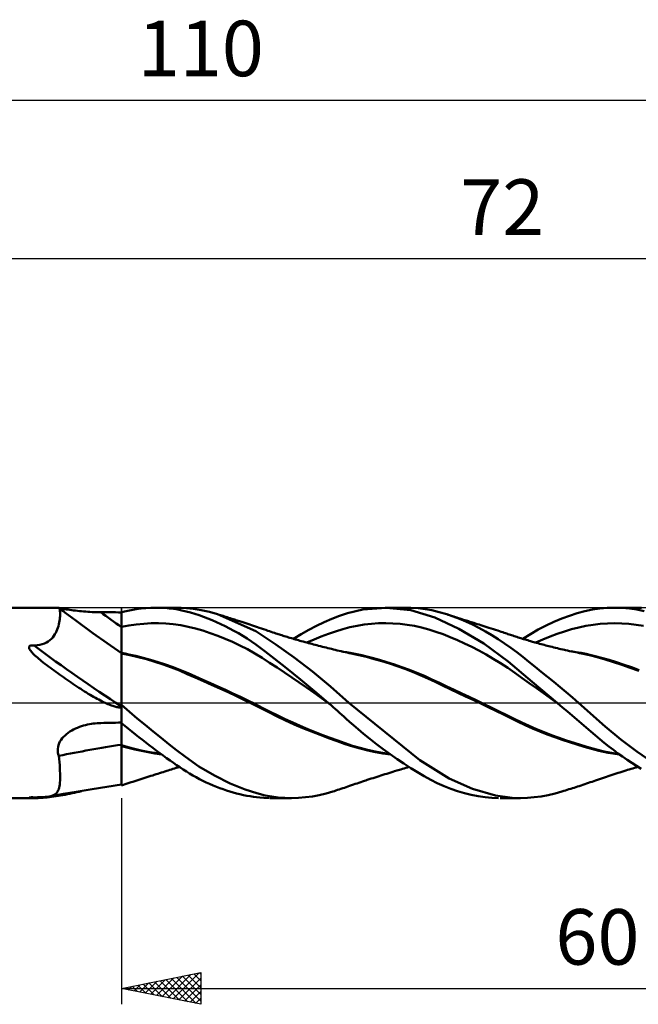
# Model space of a CAD drawing. Units: millimetres. Extents: x -55 to 115, y -21 to 43.
# Drawn here: x 6 to 45, y -19 to 43 of the extents above; entities that cross this region are included whole.
import ezdxf
from ezdxf.enums import TextEntityAlignment as Align

# ---------------------------------------------------------------- set-up
doc = ezdxf.new("R2010")
doc.units = ezdxf.units.MM
doc.header["$LTSCALE"] = 3.8
doc.linetypes.add('LONGDASH_DASH', pattern=[0.85, 0.4, -0.2, 0.05, -0.2])
for name, color, linetype in [('1', 4, 'CONTINUOUS'), ('2', 7, 'CONTINUOUS'), ('4', 2, 'LONGDASH_DASH'), ('CUT', 1, 'CONTINUOUS'), ('NOCUT', 7, 'CONTINUOUS'), ('SK2', 7, 'CONTINUOUS'), ('SK4', 2, 'LONGDASH_DASH')]:
    doc.layers.add(name, color=color, linetype=linetype)
doc.styles.get("Standard").update_dxf_attribs({"font": 'Monospac821 BT'})

msp = doc.modelspace()

# ---------------------------------------------------------------- linework, layer by layer
at = {"layer": '1', "color": 4, "linetype": 'CONTINUOUS', "lineweight": 50}
for p, q in [((0, 6), (7.984, 6)), ((7.988, 6), (7.984, 6)), ((7.996, 5.998), (7.988, 6)), ((8.006, 5.997), (7.996, 5.998)), ((8.02, 5.994), (8.006, 5.997)), ((8.036, 5.991), (8.02, 5.994)), ((8.055, 5.987), (8.036, 5.991)), ((8.075, 5.966), (8.055, 5.987)), ((8.119, 5.968), (8.065, 5.98)), ((8.092, 5.936), (8.075, 5.966)), ((8.106, 5.896), (8.092, 5.936)), ((8.117, 5.847), (8.106, 5.896)), ((8.126, 5.788), (8.117, 5.847)), ((8.184, 5.955), (8.119, 5.968)), ((8.131, 5.72), (8.126, 5.788)), ((8.134, 5.642), (8.131, 5.72)), ((8.133, 5.557), (8.134, 5.642)), ((8.26, 5.941), (8.184, 5.955)), ((8.338, 5.773), (8.241, 5.846)), ((8.345, 5.925), (8.26, 5.941)), ((8.436, 5.699), (8.338, 5.773)), ((8.438, 5.909), (8.345, 5.925)), ((9.122, 5.19), (8.436, 5.699)), ((8.537, 5.892), (8.438, 5.909)), ((8.643, 5.876), (8.537, 5.892)), ((8.754, 5.859), (8.643, 5.876)), ((8.869, 5.843), (8.754, 5.859)), ((8.988, 5.827), (8.869, 5.843)), ((9.109, 5.813), (8.988, 5.827)), ((9.233, 5.798), (9.109, 5.813)), ((9.359, 5.785), (9.233, 5.798)), ((9.488, 5.773), (9.359, 5.785)), ((9.618, 5.761), (9.488, 5.773)), ((9.75, 5.751), (9.618, 5.761)), ((9.882, 5.742), (9.75, 5.751)), ((10.016, 5.734), (9.882, 5.742)), ((10.15, 5.727), (10.016, 5.734)), ((10.286, 5.722), (10.15, 5.727)), ((10.421, 5.718), (10.286, 5.722)), ((10.558, 5.715), (10.421, 5.718)), ((10.694, 5.713), (10.558, 5.715)), ((10.881, 5.712), (10.694, 5.713)), ((11.067, 5.711), (10.881, 5.712)), ((11.254, 5.709), (11.067, 5.711)), ((11.44, 5.708), (11.254, 5.709)), ((11.627, 5.707), (11.44, 5.708)), ((11.813, 5.706), (11.627, 5.707)), ((12, 5.705), (11.813, 5.706)), ((12, 5.714), (12.307, 5.789)), ((12, 5.582), (12, 5.714)), ((12, 4.773), (12, 5.705)), ((12.307, 5.789), (12.617, 5.852)), ((12.617, 5.852), (12.927, 5.905)), ((12.927, 5.905), (13.237, 5.945)), ((13.237, 5.945), (13.547, 5.975)), ((13.547, 5.975), (13.856, 5.993)), ((13.856, 5.993), (14.163, 6)), ((14.446, 5.996), (14.163, 6)), ((14.19, 6), (15.497, 6)), ((14.727, 5.982), (14.446, 5.996)), ((15.007, 5.958), (14.727, 5.982)), ((15.283, 5.924), (15.007, 5.958)), ((15.55, 5.881), (15.283, 5.924)), ((15.755, 5.995), (15.487, 6)), ((15.814, 5.829), (15.55, 5.881)), ((16.097, 5.975), (15.755, 5.995)), ((16.08, 5.767), (15.814, 5.829)), ((16.349, 5.696), (16.08, 5.767)), ((16.524, 5.929), (16.097, 5.975)), ((16.619, 5.616), (16.349, 5.696)), ((17.026, 5.846), (16.524, 5.929)), ((16.892, 5.528), (16.619, 5.616)), ((17.543, 5.73), (17.026, 5.846)), ((18.062, 5.585), (17.543, 5.73)), ((25.737, 5.476), (26.245, 5.648)), ((26.245, 5.648), (27.224, 5.883)), ((27.224, 5.883), (28.678, 6)), ((28.613, 6), (29.972, 6)), ((30.238, 5.842), (28.678, 6)), ((30.247, 5.995), (29.799, 5.998)), ((31.746, 5.391), (30.238, 5.842)), ((30.693, 5.967), (30.247, 5.995)), ((31.135, 5.913), (30.693, 5.967)), ((31.573, 5.833), (31.135, 5.913)), ((32.023, 5.724), (31.573, 5.833)), ((32.498, 5.585), (32.023, 5.724)), ((40.242, 5.493), (40.73, 5.648)), ((40.73, 5.648), (41.215, 5.776)), ((41.215, 5.776), (41.689, 5.877)), ((41.689, 5.877), (42.147, 5.946)), ((42.147, 5.946), (42.611, 5.988)), ((42.611, 5.988), (43.082, 6)), ((43.048, 6), (44.394, 6)), ((43.548, 5.984), (43.082, 6)), ((44.015, 5.943), (43.548, 5.984)), ((44.485, 5.875), (44.015, 5.943)), ((44.788, 5.991), (44.338, 6)), ((44.954, 5.782), (44.485, 5.875)), ((8.05, 4.951), (8.074, 5.058)), ((8.074, 5.058), (8.093, 5.164)), ((8.093, 5.164), (8.109, 5.268)), ((8.109, 5.268), (8.121, 5.368)), ((8.121, 5.368), (8.128, 5.465)), ((8.128, 5.465), (8.133, 5.557)), ((10.205, 4.397), (9.122, 5.19)), ((12, 5.449), (12, 5.582)), ((12, 5.316), (12, 5.449)), ((12, 5.183), (12, 5.316)), ((12, 5.05), (12, 5.183)), ((12, 4.917), (12, 5.05)), ((12.934, 4.944), (13.401, 4.991)), ((13.401, 4.991), (13.867, 5.017)), ((13.867, 5.017), (14.334, 5.02)), ((14.801, 5.001), (14.334, 5.02)), ((15.268, 4.958), (14.801, 5.001)), ((17.165, 5.432), (16.892, 5.528)), ((17.439, 5.328), (17.165, 5.432)), ((17.714, 5.216), (17.439, 5.328)), ((17.989, 5.097), (17.714, 5.216)), ((18.265, 4.97), (17.989, 5.097)), ((20.48, 4.511), (18.062, 5.585)), ((18.149, 5.558), (18.062, 5.585)), ((18.236, 5.531), (18.149, 5.558)), ((18.322, 5.504), (18.236, 5.531)), ((18.541, 4.836), (18.265, 4.97)), ((18.409, 5.477), (18.322, 5.504)), ((18.496, 5.45), (18.409, 5.477)), ((18.583, 5.423), (18.496, 5.45)), ((18.67, 5.396), (18.583, 5.423)), ((18.756, 5.368), (18.67, 5.396)), ((18.853, 5.338), (18.756, 5.368)), ((18.949, 5.307), (18.853, 5.338)), ((19.045, 5.277), (18.949, 5.307)), ((19.142, 5.246), (19.045, 5.277)), ((19.214, 5.223), (19.142, 5.246)), ((19.287, 5.199), (19.214, 5.223)), ((19.359, 5.176), (19.287, 5.199)), ((19.432, 5.153), (19.359, 5.176)), ((19.504, 5.129), (19.432, 5.153)), ((19.577, 5.105), (19.504, 5.129)), ((19.649, 5.082), (19.577, 5.105)), ((19.722, 5.058), (19.649, 5.082)), ((19.842, 5.018), (19.722, 5.058)), ((19.962, 4.979), (19.842, 5.018)), ((20.083, 4.939), (19.962, 4.979)), ((24.303, 4.854), (24.783, 5.084)), ((24.783, 5.084), (25.262, 5.292)), ((25.262, 5.292), (25.737, 5.476)), ((27.304, 4.936), (27.756, 4.985)), ((27.756, 4.985), (28.208, 5.014)), ((28.208, 5.014), (28.66, 5.022)), ((29.112, 5.009), (28.66, 5.022)), ((29.564, 4.976), (29.112, 5.009)), ((30.016, 4.922), (29.564, 4.976)), ((33.274, 4.675), (31.746, 5.391)), ((32.899, 5.448), (32.498, 5.585)), ((32.59, 5.555), (32.498, 5.584)), ((32.682, 5.526), (32.59, 5.555)), ((32.775, 5.496), (32.682, 5.526)), ((32.867, 5.467), (32.775, 5.496)), ((32.959, 5.437), (32.867, 5.467)), ((33.304, 5.294), (32.899, 5.448)), ((33.051, 5.408), (32.959, 5.437)), ((33.143, 5.379), (33.051, 5.408)), ((33.236, 5.349), (33.143, 5.379)), ((33.318, 5.323), (33.236, 5.349)), ((33.713, 5.122), (33.304, 5.294)), ((33.4, 5.297), (33.318, 5.323)), ((33.565, 5.244), (33.4, 5.297)), ((33.645, 5.219), (33.565, 5.244)), ((33.724, 5.193), (33.645, 5.219)), ((34.123, 4.934), (33.713, 5.122)), ((33.804, 5.168), (33.724, 5.193)), ((33.883, 5.143), (33.804, 5.168)), ((33.962, 5.117), (33.883, 5.143)), ((34.042, 5.092), (33.962, 5.117)), ((34.121, 5.067), (34.042, 5.092)), ((34.201, 5.041), (34.121, 5.067)), ((34.313, 5.005), (34.201, 5.041)), ((34.424, 4.97), (34.313, 5.005)), ((34.536, 4.934), (34.424, 4.97)), ((38.763, 4.874), (39.256, 5.105)), ((39.256, 5.105), (39.75, 5.312)), ((39.75, 5.312), (40.242, 5.493)), ((41.729, 4.925), (42.181, 4.981)), ((42.181, 4.981), (42.633, 5.012)), ((42.633, 5.012), (43.085, 5.021)), ((43.538, 5.009), (43.085, 5.021)), ((43.99, 4.976), (43.538, 5.009)), ((44.442, 4.922), (43.99, 4.976)), ((7.807, 4.321), (7.862, 4.421)), ((7.862, 4.421), (7.911, 4.524)), ((7.911, 4.524), (7.953, 4.629)), ((7.953, 4.629), (7.991, 4.736)), ((7.991, 4.736), (8.023, 4.843)), ((8.023, 4.843), (8.05, 4.951)), ((11.099, 3.761), (10.205, 4.397)), ((12, 4.784), (12, 4.917)), ((12, 4.784), (12.467, 4.875)), ((12, 4.598), (12, 4.784)), ((12, 3.148), (12, 4.773)), ((12, 4.417), (12, 4.598)), ((12, 4.245), (12, 4.417)), ((12.467, 4.875), (12.934, 4.944)), ((15.735, 4.89), (15.268, 4.958)), ((16.202, 4.798), (15.735, 4.89)), ((16.669, 4.685), (16.202, 4.798)), ((17.136, 4.552), (16.669, 4.685)), ((17.602, 4.402), (17.136, 4.552)), ((18.069, 4.233), (17.602, 4.402)), ((18.817, 4.695), (18.541, 4.836)), ((19.092, 4.546), (18.817, 4.695)), ((19.368, 4.389), (19.092, 4.546)), ((19.642, 4.225), (19.368, 4.389)), ((20.203, 4.899), (20.083, 4.939)), ((20.324, 4.858), (20.203, 4.899)), ((20.445, 4.817), (20.324, 4.858)), ((20.566, 4.776), (20.445, 4.817)), ((21.739, 3.685), (20.48, 4.511)), ((20.688, 4.734), (20.566, 4.776)), ((20.822, 4.688), (20.688, 4.734)), ((20.956, 4.642), (20.822, 4.688)), ((21.09, 4.596), (20.956, 4.642)), ((21.224, 4.55), (21.09, 4.596)), ((21.331, 4.514), (21.224, 4.55)), ((21.438, 4.478), (21.331, 4.514)), ((21.546, 4.442), (21.438, 4.478)), ((21.653, 4.406), (21.546, 4.442)), ((21.729, 4.382), (21.653, 4.406)), ((21.805, 4.357), (21.729, 4.382)), ((21.882, 4.332), (21.805, 4.357)), ((23.334, 4.329), (23.819, 4.602)), ((23.819, 4.602), (24.303, 4.854)), ((24.593, 4.183), (25.045, 4.354)), ((25.045, 4.354), (25.497, 4.509)), ((25.497, 4.509), (25.949, 4.648)), ((25.949, 4.648), (26.4, 4.767)), ((26.4, 4.767), (26.852, 4.863)), ((26.852, 4.863), (27.304, 4.936)), ((30.468, 4.847), (30.016, 4.922)), ((30.92, 4.749), (30.468, 4.847)), ((31.371, 4.627), (30.92, 4.749)), ((31.823, 4.483), (31.371, 4.627)), ((32.275, 4.321), (31.823, 4.483)), ((34.832, 3.743), (33.274, 4.675)), ((34.533, 4.728), (34.123, 4.934)), ((34.942, 4.507), (34.533, 4.728)), ((34.648, 4.898), (34.536, 4.934)), ((34.777, 4.856), (34.648, 4.898)), ((34.907, 4.815), (34.777, 4.856)), ((35.037, 4.773), (34.907, 4.815)), ((35.349, 4.27), (34.942, 4.507)), ((35.166, 4.731), (35.037, 4.773)), ((35.304, 4.687), (35.166, 4.731)), ((35.441, 4.642), (35.304, 4.687)), ((35.579, 4.598), (35.441, 4.642)), ((35.716, 4.553), (35.579, 4.598)), ((35.82, 4.519), (35.716, 4.553)), ((35.924, 4.485), (35.82, 4.519)), ((36.028, 4.451), (35.924, 4.485)), ((36.132, 4.417), (36.028, 4.451)), ((36.209, 4.392), (36.132, 4.417)), ((36.285, 4.366), (36.209, 4.392)), ((36.362, 4.341), (36.285, 4.366)), ((37.786, 4.339), (38.273, 4.619)), ((38.273, 4.619), (38.763, 4.874)), ((39.017, 4.185), (39.469, 4.353)), ((39.469, 4.353), (39.921, 4.503)), ((39.921, 4.503), (40.373, 4.636)), ((40.373, 4.636), (40.825, 4.751)), ((40.825, 4.751), (41.277, 4.848)), ((41.277, 4.848), (41.729, 4.925)), ((44.894, 4.849), (44.442, 4.922)), ((7.003, 3.694), (7.143, 3.743)), ((7.143, 3.743), (7.272, 3.802)), ((7.272, 3.802), (7.389, 3.871)), ((7.389, 3.871), (7.495, 3.95)), ((7.495, 3.95), (7.591, 4.037)), ((7.591, 4.037), (7.674, 4.129)), ((7.674, 4.129), (7.745, 4.224)), ((7.745, 4.224), (7.807, 4.321)), ((12, 3.134), (11.099, 3.761)), ((12, 4.08), (12, 4.245)), ((12, 3.926), (12, 4.08)), ((12, 3.782), (12, 3.926)), ((12, 3.65), (12, 3.782)), ((18.536, 4.047), (18.069, 4.233)), ((19.003, 3.842), (18.536, 4.047)), ((19.47, 3.62), (19.003, 3.842)), ((19.916, 4.053), (19.642, 4.225)), ((20.189, 3.874), (19.916, 4.053)), ((20.46, 3.688), (20.189, 3.874)), ((21.958, 4.308), (21.882, 4.332)), ((22.034, 4.284), (21.958, 4.308)), ((22.11, 4.26), (22.034, 4.284)), ((22.186, 4.236), (22.11, 4.26)), ((22.263, 4.212), (22.186, 4.236)), ((22.351, 4.184), (22.263, 4.212)), ((22.44, 4.157), (22.351, 4.184)), ((22.529, 4.13), (22.44, 4.157)), ((22.618, 4.103), (22.529, 4.13)), ((22.708, 4.077), (22.618, 4.103)), ((22.798, 4.05), (22.708, 4.077)), ((22.887, 4.023), (22.798, 4.05)), ((22.849, 4.035), (23.334, 4.329)), ((22.977, 3.997), (22.887, 4.023)), ((23.067, 3.971), (22.977, 3.997)), ((23.157, 3.945), (23.067, 3.971)), ((23.247, 3.92), (23.157, 3.945)), ((23.337, 3.894), (23.247, 3.92)), ((23.46, 3.86), (23.337, 3.894)), ((23.583, 3.825), (23.46, 3.86)), ((23.687, 3.797), (23.583, 3.825)), ((23.792, 3.768), (23.687, 3.797)), ((23.689, 3.796), (24.141, 3.997)), ((23.896, 3.74), (23.792, 3.768)), ((24.001, 3.712), (23.896, 3.74)), ((24.141, 3.997), (24.593, 4.183)), ((32.727, 4.144), (32.275, 4.321)), ((33.179, 3.952), (32.727, 4.144)), ((33.631, 3.745), (33.179, 3.952)), ((34.083, 3.525), (33.631, 3.745)), ((36.366, 2.616), (34.832, 3.743)), ((35.752, 4.017), (35.349, 4.27)), ((36.151, 3.75), (35.752, 4.017)), ((36.535, 3.473), (36.151, 3.75)), ((36.439, 4.316), (36.362, 4.341)), ((36.516, 4.29), (36.439, 4.316)), ((36.592, 4.265), (36.516, 4.29)), ((36.669, 4.24), (36.592, 4.265)), ((36.746, 4.214), (36.669, 4.24)), ((36.834, 4.185), (36.746, 4.214)), ((36.922, 4.156), (36.834, 4.185)), ((37.009, 4.128), (36.922, 4.156)), ((37.097, 4.1), (37.009, 4.128)), ((37.182, 4.073), (37.097, 4.1)), ((37.267, 4.046), (37.182, 4.073)), ((37.351, 4.02), (37.267, 4.046)), ((37.303, 4.035), (37.786, 4.339)), ((37.436, 3.994), (37.351, 4.02)), ((37.52, 3.968), (37.436, 3.994)), ((37.605, 3.943), (37.52, 3.968)), ((37.69, 3.918), (37.605, 3.943)), ((37.774, 3.893), (37.69, 3.918)), ((37.846, 3.872), (37.774, 3.893)), ((37.918, 3.851), (37.846, 3.872)), ((37.99, 3.83), (37.918, 3.851)), ((38.062, 3.81), (37.99, 3.83)), ((38.16, 3.782), (38.062, 3.81)), ((38.113, 3.795), (38.565, 4)), ((38.257, 3.755), (38.16, 3.782)), ((38.355, 3.728), (38.257, 3.755)), ((38.452, 3.702), (38.355, 3.728)), ((38.565, 4), (39.017, 4.185)), ((6.173, 3.489), (6.183, 3.544)), ((6.185, 3.433), (6.173, 3.489)), ((6.183, 3.544), (6.225, 3.587)), ((6.21, 3.378), (6.185, 3.433)), ((6.244, 3.323), (6.21, 3.378)), ((6.225, 3.587), (6.288, 3.61)), ((6.281, 3.272), (6.244, 3.323)), ((6.322, 3.221), (6.281, 3.272)), ((6.288, 3.61), (6.358, 3.617)), ((6.37, 3.167), (6.322, 3.221)), ((6.43, 3.616), (6.358, 3.617)), ((6.424, 3.11), (6.37, 3.167)), ((6.484, 3.05), (6.424, 3.11)), ((6.501, 3.609), (6.43, 3.616)), ((6.501, 3.609), (6.683, 3.627)), ((6.683, 3.627), (6.85, 3.655)), ((6.85, 3.655), (7.003, 3.694)), ((12, 3.531), (12, 3.65)), ((12, 3.425), (12, 3.531)), ((12, 3.333), (12, 3.425)), ((12, 3.256), (12, 3.333)), ((12, 3.194), (12, 3.256)), ((12, 3.148), (12, 3.194)), ((12.228, 3.105), (12, 3.148)), ((12, 3.146), (12, 3.148)), ((12, 3.144), (12, 3.146)), ((12, 3.142), (12, 3.144)), ((12, 3.14), (12, 3.142)), ((12, 3.138), (12, 3.14)), ((12, 3.136), (12, 3.138)), ((12, 3.134), (12, 3.136)), ((12, 3.134), (12, 3.134)), ((12, 3.116), (12, 3.117)), ((12, 3.116), (12, 3.117)), ((12, -5.201), (12, 3.117)), ((12.001, 3.116), (12, 3.116)), ((12.001, 3.116), (12, 3.116)), ((12.002, 3.116), (12.001, 3.116)), ((12.002, 3.116), (12.001, 3.116)), ((12.001, 3.116), (12.001, 3.116)), ((12.001, 3.116), (12.001, 3.116)), ((12.001, 3.116), (12.001, 3.116)), ((12.524, 3.009), (12.002, 3.116)), ((12.002, 3.116), (12.002, 3.116)), ((12.002, 3.116), (12.002, 3.116)), ((12.455, 3.059), (12.228, 3.105)), ((19.937, 3.377), (19.47, 3.62)), ((20.404, 3.115), (19.937, 3.377)), ((20.871, 2.832), (20.404, 3.115)), ((20.729, 3.494), (20.46, 3.688)), ((21.06, 3.245), (20.729, 3.494)), ((21.624, 2.806), (21.06, 3.245)), ((22.88, 2.86), (21.739, 3.685)), ((24.105, 3.684), (24.001, 3.712)), ((24.21, 3.657), (24.105, 3.684)), ((24.314, 3.629), (24.21, 3.657)), ((24.418, 3.602), (24.314, 3.629)), ((24.548, 3.569), (24.418, 3.602)), ((24.665, 3.539), (24.548, 3.569)), ((24.781, 3.51), (24.665, 3.539)), ((24.897, 3.481), (24.781, 3.51)), ((25.014, 3.452), (24.897, 3.481)), ((25.13, 3.424), (25.014, 3.452)), ((25.246, 3.396), (25.13, 3.424)), ((25.362, 3.368), (25.246, 3.396)), ((25.479, 3.34), (25.362, 3.368)), ((25.604, 3.311), (25.479, 3.34)), ((25.729, 3.282), (25.604, 3.311)), ((25.855, 3.253), (25.729, 3.282)), ((25.98, 3.225), (25.855, 3.253)), ((26.193, 3.197), (25.874, 3.247)), ((26.105, 3.197), (25.98, 3.225)), ((26.231, 3.169), (26.105, 3.197)), ((26.513, 3.139), (26.193, 3.197)), ((26.356, 3.142), (26.231, 3.169)), ((26.481, 3.116), (26.356, 3.142)), ((26.957, 3.011), (26.481, 3.116)), ((26.833, 3.075), (26.513, 3.139)), ((34.535, 3.291), (34.083, 3.525)), ((34.987, 3.042), (34.535, 3.291)), ((36.911, 3.188), (36.535, 3.473)), ((37.292, 2.892), (36.911, 3.188)), ((38.549, 3.676), (38.452, 3.702)), ((38.647, 3.65), (38.549, 3.676)), ((38.744, 3.624), (38.647, 3.65)), ((38.842, 3.599), (38.744, 3.624)), ((38.935, 3.576), (38.842, 3.599)), ((39.027, 3.552), (38.935, 3.576)), ((39.139, 3.524), (39.027, 3.552)), ((39.251, 3.497), (39.139, 3.524)), ((39.364, 3.47), (39.251, 3.497)), ((39.476, 3.443), (39.364, 3.47)), ((39.588, 3.416), (39.476, 3.443)), ((39.7, 3.39), (39.588, 3.416)), ((39.812, 3.365), (39.7, 3.39)), ((39.924, 3.339), (39.812, 3.365)), ((39.993, 3.324), (39.924, 3.339)), ((40.118, 3.296), (39.993, 3.324)), ((40.243, 3.269), (40.118, 3.296)), ((40.368, 3.242), (40.243, 3.269)), ((40.642, 3.201), (40.319, 3.249)), ((40.493, 3.216), (40.368, 3.242)), ((40.618, 3.19), (40.493, 3.216)), ((40.743, 3.165), (40.618, 3.19)), ((40.966, 3.146), (40.642, 3.201)), ((40.868, 3.14), (40.743, 3.165)), ((40.993, 3.115), (40.868, 3.14)), ((41.29, 3.082), (40.966, 3.146)), ((41.504, 3.006), (40.993, 3.115)), ((6.55, 2.987), (6.484, 3.05)), ((6.623, 2.921), (6.55, 2.987)), ((6.701, 2.852), (6.623, 2.921)), ((6.785, 2.78), (6.701, 2.852)), ((6.875, 2.705), (6.785, 2.78)), ((6.97, 2.627), (6.875, 2.705)), ((7.071, 2.546), (6.97, 2.627)), ((7.178, 2.463), (7.071, 2.546)), ((12.683, 3.01), (12.455, 3.059)), ((13.047, 2.887), (12.524, 3.009)), ((12.911, 2.958), (12.683, 3.01)), ((13.138, 2.904), (12.911, 2.958)), ((13.573, 2.749), (13.047, 2.887)), ((13.366, 2.846), (13.138, 2.904)), ((13.838, 2.716), (13.366, 2.846)), ((14.102, 2.595), (13.573, 2.749)), ((14.309, 2.574), (13.838, 2.716)), ((14.628, 2.424), (14.102, 2.595)), ((14.781, 2.417), (14.309, 2.574)), ((21.337, 2.531), (20.871, 2.832)), ((21.804, 2.224), (21.337, 2.531)), ((22.408, 2.183), (21.624, 2.806)), ((24.033, 1.97), (22.88, 2.86)), ((27.153, 3.004), (26.833, 3.075)), ((27.438, 2.894), (26.957, 3.011)), ((27.473, 2.928), (27.153, 3.004)), ((27.921, 2.765), (27.438, 2.894)), ((27.793, 2.846), (27.473, 2.928)), ((28.264, 2.716), (27.793, 2.846)), ((28.406, 2.625), (27.921, 2.765)), ((28.736, 2.575), (28.264, 2.716)), ((28.894, 2.474), (28.406, 2.625)), ((29.208, 2.422), (28.736, 2.575)), ((35.439, 2.778), (34.987, 3.042)), ((35.891, 2.498), (35.439, 2.778)), ((36.343, 2.201), (35.891, 2.498)), ((37.884, 1.336), (36.366, 2.616)), ((37.679, 2.588), (37.292, 2.892)), ((38.068, 2.279), (37.679, 2.588)), ((41.613, 3.011), (41.29, 3.082)), ((41.993, 2.88), (41.504, 3.006)), ((41.937, 2.932), (41.613, 3.011)), ((42.261, 2.845), (41.937, 2.932)), ((42.483, 2.737), (41.993, 2.88)), ((42.733, 2.71), (42.261, 2.845)), ((43.008, 2.572), (42.483, 2.737)), ((43.205, 2.563), (42.733, 2.71)), ((43.539, 2.396), (43.008, 2.572)), ((43.677, 2.407), (43.205, 2.563)), ((7.289, 2.376), (7.178, 2.463)), ((7.403, 2.29), (7.289, 2.376)), ((7.519, 2.204), (7.403, 2.29)), ((7.634, 2.118), (7.519, 2.204)), ((7.751, 2.032), (7.634, 2.118)), ((7.867, 1.947), (7.751, 2.032)), ((7.985, 1.863), (7.867, 1.947)), ((8.103, 1.778), (7.985, 1.863)), ((15.147, 2.236), (14.628, 2.424)), ((15.252, 2.247), (14.781, 2.417)), ((15.654, 2.032), (15.147, 2.236)), ((15.724, 2.061), (15.252, 2.247)), ((16.146, 1.819), (15.654, 2.032)), ((16.195, 1.864), (15.724, 2.061)), ((16.667, 1.663), (16.195, 1.864)), ((22.271, 1.914), (21.804, 2.224)), ((22.738, 1.6), (22.271, 1.914)), ((23.285, 1.473), (22.408, 2.183)), ((25.178, 1.022), (24.033, 1.97)), ((29.382, 2.311), (28.894, 2.474)), ((29.679, 2.258), (29.208, 2.422)), ((29.867, 2.138), (29.382, 2.311)), ((30.151, 2.083), (29.679, 2.258)), ((30.351, 1.951), (29.867, 2.138)), ((30.623, 1.895), (30.151, 2.083)), ((30.831, 1.751), (30.351, 1.951)), ((31.094, 1.695), (30.623, 1.895)), ((36.794, 1.887), (36.343, 2.201)), ((37.246, 1.565), (36.794, 1.887)), ((38.46, 1.965), (38.068, 2.279)), ((38.852, 1.648), (38.46, 1.965)), ((44.071, 2.21), (43.539, 2.396)), ((44.149, 2.242), (43.677, 2.407)), ((44.6, 2.015), (44.071, 2.21)), ((44.621, 2.067), (44.149, 2.242)), ((8.221, 1.694), (8.103, 1.778)), ((8.34, 1.611), (8.221, 1.694)), ((8.46, 1.527), (8.34, 1.611)), ((8.58, 1.444), (8.46, 1.527)), ((8.701, 1.361), (8.58, 1.444)), ((8.822, 1.278), (8.701, 1.361)), ((8.944, 1.196), (8.822, 1.278)), ((16.656, 1.596), (16.146, 1.819)), ((17.17, 1.369), (16.656, 1.596)), ((17.139, 1.458), (16.667, 1.663)), ((17.611, 1.249), (17.139, 1.458)), ((17.686, 1.139), (17.17, 1.369)), ((18.082, 1.036), (17.611, 1.249)), ((23.205, 1.282), (22.738, 1.6)), ((23.672, 0.961), (23.205, 1.282)), ((24.164, 0.744), (23.285, 1.473)), ((31.307, 1.537), (30.831, 1.751)), ((31.566, 1.481), (31.094, 1.695)), ((31.768, 1.316), (31.307, 1.537)), ((32.038, 1.261), (31.566, 1.481)), ((32.241, 1.089), (31.768, 1.316)), ((32.509, 1.04), (32.038, 1.261)), ((37.698, 1.244), (37.246, 1.565)), ((38.15, 0.924), (37.698, 1.244)), ((39.466, 0), (37.884, 1.336)), ((39.247, 1.325), (38.852, 1.648)), ((39.642, 0.998), (39.247, 1.325)), ((9.066, 1.115), (8.944, 1.196)), ((9.188, 1.034), (9.066, 1.115)), ((9.311, 0.953), (9.188, 1.034)), ((9.433, 0.875), (9.311, 0.953)), ((9.553, 0.798), (9.433, 0.875)), ((9.672, 0.723), (9.553, 0.798)), ((9.79, 0.651), (9.672, 0.723)), ((9.906, 0.58), (9.79, 0.651)), ((18.204, 0.907), (17.686, 1.139)), ((18.554, 0.82), (18.082, 1.036)), ((18.726, 0.669), (18.204, 0.907)), ((19.026, 0.6), (18.554, 0.82)), ((19.249, 0.426), (18.726, 0.669)), ((24.139, 0.635), (23.672, 0.961)), ((24.606, 0.304), (24.139, 0.635)), ((25.036, 0), (24.164, 0.744)), ((26.325, 0), (25.178, 1.022)), ((32.717, 0.862), (32.241, 1.089)), ((32.981, 0.818), (32.509, 1.04)), ((33.196, 0.636), (32.717, 0.862)), ((33.453, 0.596), (32.981, 0.818)), ((33.676, 0.411), (33.196, 0.636)), ((38.602, 0.604), (38.15, 0.924)), ((40.037, 0.667), (39.642, 0.998)), ((40.431, 0.333), (40.037, 0.667)), ((10.02, 0.511), (9.906, 0.58)), ((10.133, 0.445), (10.02, 0.511)), ((10.245, 0.381), (10.133, 0.445)), ((10.354, 0.319), (10.245, 0.381)), ((10.462, 0.26), (10.354, 0.319)), ((10.569, 0.203), (10.462, 0.26)), ((10.674, 0.148), (10.569, 0.203)), ((10.776, 0.096), (10.674, 0.148)), ((10.878, 0.047), (10.776, 0.096)), ((10.977, 0), (10.878, 0.047)), ((11.064, -0.039), (10.977, 0)), ((19.497, 0.375), (19.026, 0.6)), ((19.766, 0.178), (19.249, 0.426)), ((19.968, 0.145), (19.497, 0.375)), ((20.279, -0.076), (19.766, 0.178)), ((20.44, -0.09), (19.968, 0.145)), ((25.072, -0.032), (24.606, 0.304)), ((25.042, -0.005), (25.036, 0)), ((30.798, -3.601), (26.325, 0)), ((33.925, 0.373), (33.453, 0.596)), ((34.16, 0.185), (33.676, 0.411)), ((34.396, 0.149), (33.925, 0.373)), ((34.644, -0.041), (34.16, 0.185)), ((34.868, -0.077), (34.396, 0.149)), ((39.054, 0.285), (38.602, 0.604)), ((39.506, -0.034), (39.054, 0.285)), ((39.473, -0.006), (39.466, 0)), ((40.817, 0), (40.431, 0.333)), ((42.493, -1.487), (40.817, 0)), ((11.148, -0.076), (11.064, -0.039)), ((11.228, -0.11), (11.148, -0.076)), ((11.307, -0.141), (11.228, -0.11)), ((11.382, -0.169), (11.307, -0.141)), ((11.454, -0.194), (11.382, -0.169)), ((11.523, -0.217), (11.454, -0.194)), ((11.589, -0.237), (11.523, -0.217)), ((11.652, -0.255), (11.589, -0.237)), ((11.712, -0.269), (11.652, -0.255)), ((11.768, -0.281), (11.712, -0.269)), ((11.825, -0.291), (11.768, -0.281)), ((11.884, -0.299), (11.825, -0.291)), ((11.943, -0.302), (11.884, -0.299)), ((11.943, -0.302), (12, -0.301)), ((12.498, -0.557), (12, -0.133)), ((12.999, -0.976), (12.498, -0.557)), ((20.788, -0.337), (20.279, -0.076)), ((20.912, -0.33), (20.44, -0.09)), ((21.281, -0.596), (20.788, -0.337)), ((21.383, -0.571), (20.912, -0.33)), ((21.811, -0.862), (21.281, -0.596)), ((21.855, -0.803), (21.383, -0.571)), ((25.054, -0.016), (25.042, -0.005)), ((25.061, -0.021), (25.054, -0.016)), ((25.067, -0.027), (25.061, -0.021)), ((25.073, -0.032), (25.067, -0.027)), ((25.209, -0.151), (25.073, -0.032)), ((25.345, -0.27), (25.209, -0.151)), ((25.481, -0.389), (25.345, -0.27)), ((25.616, -0.508), (25.481, -0.389)), ((25.751, -0.628), (25.616, -0.508)), ((35.124, -0.268), (34.644, -0.041)), ((35.34, -0.304), (34.868, -0.077)), ((35.603, -0.498), (35.124, -0.268)), ((35.811, -0.534), (35.34, -0.304)), ((36.079, -0.731), (35.603, -0.498)), ((36.283, -0.765), (35.811, -0.534)), ((39.479, -0.011), (39.473, -0.006)), ((39.486, -0.017), (39.479, -0.011)), ((39.493, -0.022), (39.486, -0.017)), ((39.499, -0.028), (39.493, -0.022)), ((39.506, -0.034), (39.499, -0.028)), ((39.807, -0.288), (39.506, -0.034)), ((40.108, -0.542), (39.807, -0.288)), ((40.407, -0.796), (40.108, -0.542)), ((13.499, -1.39), (12.999, -0.976)), ((22.347, -1.115), (21.811, -0.862)), ((22.327, -1.026), (21.855, -0.803)), ((22.798, -1.241), (22.327, -1.026)), ((22.887, -1.356), (22.347, -1.115)), ((25.886, -0.748), (25.751, -0.628)), ((26.02, -0.868), (25.886, -0.748)), ((26.172, -1.005), (26.02, -0.868)), ((26.373, -1.185), (26.172, -1.005)), ((26.623, -1.406), (26.373, -1.185)), ((36.551, -0.967), (36.079, -0.731)), ((36.754, -0.999), (36.283, -0.765)), ((37, -1.193), (36.551, -0.967)), ((37.226, -1.228), (36.754, -0.999)), ((37.456, -1.41), (37, -1.193)), ((37.698, -1.445), (37.226, -1.228)), ((40.705, -1.049), (40.407, -0.796)), ((41.001, -1.301), (40.705, -1.049)), ((8.645, -1.885), (8.754, -1.811)), ((8.754, -1.811), (8.868, -1.742)), ((8.868, -1.742), (8.984, -1.679)), ((8.984, -1.679), (9.103, -1.621)), ((9.103, -1.621), (9.225, -1.567)), ((9.225, -1.567), (9.349, -1.518)), ((9.349, -1.518), (9.476, -1.474)), ((9.476, -1.474), (9.604, -1.434)), ((9.604, -1.434), (9.733, -1.399)), ((9.733, -1.399), (9.863, -1.368)), ((9.863, -1.368), (9.994, -1.341)), ((9.994, -1.341), (10.11, -1.321)), ((10.11, -1.321), (10.226, -1.304)), ((10.226, -1.304), (10.343, -1.291)), ((10.343, -1.291), (10.46, -1.28)), ((10.46, -1.28), (10.577, -1.273)), ((10.577, -1.273), (10.694, -1.269)), ((10.694, -1.269), (10.881, -1.265)), ((10.881, -1.265), (11.067, -1.261)), ((11.067, -1.261), (11.254, -1.257)), ((11.254, -1.257), (11.44, -1.253)), ((11.44, -1.253), (11.627, -1.25)), ((11.627, -1.25), (11.813, -1.246)), ((11.813, -1.246), (12, -1.243)), ((12.218, -1.455), (12, -1.273)), ((12.437, -1.635), (12.218, -1.455)), ((12.657, -1.814), (12.437, -1.635)), ((12.877, -1.99), (12.657, -1.814)), ((13.998, -1.798), (13.499, -1.39)), ((14.493, -2.199), (13.998, -1.798)), ((23.27, -1.448), (22.798, -1.241)), ((23.427, -1.585), (22.887, -1.356)), ((23.742, -1.648), (23.27, -1.448)), ((23.97, -1.805), (23.427, -1.585)), ((24.213, -1.841), (23.742, -1.648)), ((24.515, -2.016), (23.97, -1.805)), ((24.685, -2.027), (24.213, -1.841)), ((26.92, -1.663), (26.623, -1.406)), ((27.262, -1.949), (26.92, -1.663)), ((37.915, -1.615), (37.456, -1.41)), ((38.17, -1.651), (37.698, -1.445)), ((38.377, -1.808), (37.915, -1.615)), ((38.642, -1.846), (38.17, -1.651)), ((38.841, -1.991), (38.377, -1.808)), ((39.113, -2.03), (38.642, -1.846)), ((41.296, -1.553), (41.001, -1.301)), ((41.587, -1.802), (41.296, -1.553)), ((41.868, -2.044), (41.587, -1.802)), ((43.482, -2.306), (42.493, -1.487)), ((8.071, -2.549), (8.125, -2.44)), ((8.125, -2.44), (8.191, -2.334)), ((8.191, -2.334), (8.266, -2.234)), ((8.266, -2.234), (8.351, -2.139)), ((8.351, -2.139), (8.442, -2.049)), ((8.442, -2.049), (8.541, -1.964)), ((8.541, -1.964), (8.645, -1.885)), ((13.097, -2.165), (12.877, -1.99)), ((13.317, -2.337), (13.097, -2.165)), ((13.538, -2.507), (13.317, -2.337)), ((14.986, -2.594), (14.493, -2.199)), ((25.057, -2.219), (24.515, -2.016)), ((25.156, -2.206), (24.685, -2.027)), ((25.593, -2.414), (25.057, -2.219)), ((25.628, -2.379), (25.156, -2.206)), ((26.108, -2.594), (25.593, -2.414)), ((26.099, -2.544), (25.628, -2.379)), ((27.648, -2.262), (27.262, -1.949)), ((28.072, -2.594), (27.648, -2.262)), ((39.307, -2.163), (38.841, -1.991)), ((39.585, -2.205), (39.113, -2.03)), ((39.774, -2.326), (39.307, -2.163)), ((40.057, -2.371), (39.585, -2.205)), ((40.238, -2.48), (39.774, -2.326)), ((40.528, -2.528), (40.057, -2.371)), ((40.701, -2.626), (40.238, -2.48)), ((42.147, -2.281), (41.868, -2.044)), ((42.43, -2.515), (42.147, -2.281)), ((44.486, -3.066), (43.482, -2.306)), ((7.984, -3.006), (7.986, -2.891)), ((7.996, -3.118), (7.984, -3.006)), ((7.986, -2.891), (8.001, -2.775)), ((8.001, -2.775), (8.029, -2.661)), ((8.029, -2.661), (8.071, -2.549)), ((12.416, -2.787), (12, -2.668)), ((12.413, -2.833), (12, -2.719)), ((12.833, -2.936), (12.413, -2.833)), ((12.832, -2.896), (12.416, -2.787)), ((13.248, -2.994), (12.832, -2.896)), ((13.258, -3.03), (12.833, -2.936)), ((13.664, -3.081), (13.248, -2.994)), ((13.684, -3.114), (13.258, -3.03)), ((13.757, -2.675), (13.538, -2.507)), ((14.08, -3.158), (13.664, -3.081)), ((13.976, -2.84), (13.757, -2.675)), ((14.194, -3.003), (13.976, -2.84)), ((14.411, -3.163), (14.194, -3.003)), ((15.474, -2.98), (14.986, -2.594)), ((16.029, -3.408), (15.474, -2.98)), ((26.571, -2.699), (26.099, -2.544)), ((26.576, -2.748), (26.108, -2.594)), ((27.043, -2.837), (26.571, -2.699)), ((27.049, -2.883), (26.576, -2.748)), ((27.515, -2.958), (27.043, -2.837)), ((27.525, -3.001), (27.049, -2.883)), ((27.986, -3.063), (27.515, -2.958)), ((28.004, -3.101), (27.525, -3.001)), ((28.458, -3.153), (27.986, -3.063)), ((28.485, -3.186), (28.004, -3.101)), ((28.505, -2.92), (28.072, -2.594)), ((28.94, -3.235), (28.505, -2.92)), ((41, -2.675), (40.528, -2.528)), ((41.162, -2.763), (40.701, -2.626)), ((41.471, -2.813), (41, -2.675)), ((41.619, -2.891), (41.162, -2.763)), ((41.943, -2.941), (41.471, -2.813)), ((42.091, -3.014), (41.619, -2.891)), ((42.415, -3.055), (41.943, -2.941)), ((42.676, -3.143), (42.091, -3.014)), ((42.887, -3.151), (42.415, -3.055)), ((42.716, -2.744), (42.43, -2.515)), ((43.003, -2.966), (42.716, -2.744)), ((43.293, -3.182), (43.003, -2.966)), ((45.494, -3.766), (44.486, -3.066)), ((8.02, -3.227), (7.996, -3.118)), ((8.055, -3.334), (8.02, -3.227)), ((8.075, -3.535), (8.055, -3.334)), ((8.092, -3.73), (8.075, -3.535)), ((14.109, -3.188), (13.684, -3.114)), ((14.496, -3.225), (14.08, -3.158)), ((14.531, -3.251), (14.109, -3.188)), ((14.628, -3.321), (14.411, -3.163)), ((14.845, -3.477), (14.628, -3.321)), ((15.06, -3.63), (14.845, -3.477)), ((15.272, -3.779), (15.06, -3.63)), ((16.885, -4.003), (16.029, -3.408)), ((28.93, -3.228), (28.458, -3.153)), ((28.968, -3.255), (28.485, -3.186)), ((29.375, -3.538), (28.94, -3.235)), ((29.808, -3.829), (29.375, -3.538)), ((32.651, -4.774), (30.798, -3.601)), ((43.397, -3.26), (42.676, -3.143)), ((43.358, -3.23), (42.887, -3.151)), ((43.583, -3.39), (43.293, -3.182)), ((43.874, -3.592), (43.583, -3.39)), ((44.165, -3.787), (43.874, -3.592)), ((8.106, -3.919), (8.092, -3.73)), ((8.118, -4.101), (8.106, -3.919)), ((8.126, -4.277), (8.118, -4.101)), ((8.132, -4.446), (8.126, -4.277)), ((14.629, -4.361), (14.74, -4.325)), ((14.74, -4.325), (14.854, -4.289)), ((14.854, -4.289), (14.954, -4.257)), ((14.954, -4.257), (15.049, -4.227)), ((15.049, -4.227), (15.147, -4.195)), ((15.147, -4.195), (15.247, -4.163)), ((15.247, -4.163), (15.347, -4.132)), ((15.479, -3.922), (15.272, -3.779)), ((15.347, -4.132), (15.447, -4.1)), ((15.447, -4.1), (15.547, -4.068)), ((15.683, -4.061), (15.479, -3.922)), ((15.547, -4.068), (15.646, -4.036)), ((15.886, -4.195), (15.683, -4.061)), ((16.092, -4.326), (15.886, -4.195)), ((16.299, -4.452), (16.092, -4.326)), ((17.869, -4.588), (16.885, -4.003)), ((29.096, -4.349), (29.219, -4.311)), ((29.219, -4.311), (29.348, -4.272)), ((29.348, -4.272), (29.434, -4.246)), ((29.434, -4.246), (29.515, -4.221)), ((29.515, -4.221), (29.613, -4.191)), ((29.613, -4.191), (29.716, -4.16)), ((29.716, -4.16), (29.819, -4.129)), ((30.237, -4.106), (29.808, -3.829)), ((29.819, -4.129), (29.922, -4.098)), ((29.922, -4.098), (30.025, -4.067)), ((30.025, -4.067), (30.128, -4.036)), ((30.664, -4.369), (30.237, -4.106)), ((43.42, -4.379), (43.542, -4.341)), ((43.542, -4.341), (43.664, -4.303)), ((43.664, -4.303), (43.788, -4.264)), ((43.788, -4.264), (43.901, -4.23)), ((43.901, -4.23), (44.007, -4.197)), ((44.007, -4.197), (44.117, -4.164)), ((44.117, -4.164), (44.226, -4.132)), ((44.458, -3.976), (44.165, -3.787)), ((44.226, -4.132), (44.335, -4.099)), ((44.335, -4.099), (44.444, -4.067)), ((44.444, -4.067), (44.553, -4.035)), ((44.75, -4.157), (44.458, -3.976)), ((8.119, -5.025), (8.127, -4.897)), ((8.127, -4.897), (8.132, -4.758)), ((8.134, -4.607), (8.132, -4.446)), ((8.132, -4.758), (8.134, -4.607)), ((12.726, -4.967), (12.847, -4.928)), ((12.847, -4.928), (12.969, -4.889)), ((12.969, -4.889), (13.095, -4.849)), ((13.095, -4.849), (13.222, -4.808)), ((13.222, -4.808), (13.348, -4.768)), ((13.348, -4.768), (13.474, -4.728)), ((13.474, -4.728), (13.6, -4.688)), ((13.6, -4.688), (13.727, -4.648)), ((13.727, -4.648), (13.855, -4.607)), ((13.855, -4.607), (13.968, -4.571)), ((13.968, -4.571), (14.069, -4.539)), ((14.069, -4.539), (14.182, -4.503)), ((14.182, -4.503), (14.294, -4.467)), ((14.294, -4.467), (14.405, -4.432)), ((14.405, -4.432), (14.517, -4.396)), ((14.517, -4.396), (14.629, -4.361)), ((16.507, -4.574), (16.299, -4.452)), ((16.716, -4.691), (16.507, -4.574)), ((16.926, -4.802), (16.716, -4.691)), ((17.137, -4.909), (16.926, -4.802)), ((17.348, -5.011), (17.137, -4.909)), ((18.855, -5.078), (17.869, -4.588)), ((27.08, -4.995), (27.195, -4.956)), ((27.195, -4.956), (27.314, -4.917)), ((27.314, -4.917), (27.406, -4.887)), ((27.406, -4.887), (27.487, -4.86)), ((27.487, -4.86), (27.618, -4.817)), ((27.618, -4.817), (27.741, -4.777)), ((27.741, -4.777), (27.864, -4.737)), ((27.864, -4.737), (27.987, -4.697)), ((27.987, -4.697), (28.111, -4.658)), ((28.111, -4.658), (28.234, -4.619)), ((28.234, -4.619), (28.357, -4.58)), ((28.357, -4.58), (28.48, -4.541)), ((28.48, -4.541), (28.603, -4.502)), ((28.603, -4.502), (28.726, -4.464)), ((28.726, -4.464), (28.85, -4.425)), ((28.85, -4.425), (28.973, -4.387)), ((28.973, -4.387), (29.096, -4.349)), ((31.088, -4.618), (30.664, -4.369)), ((31.498, -4.847), (31.088, -4.618)), ((31.909, -5.057), (31.498, -4.847)), ((34.124, -5.424), (32.651, -4.774)), ((41.666, -4.967), (41.784, -4.927)), ((41.784, -4.927), (41.882, -4.893)), ((41.882, -4.893), (41.945, -4.871)), ((41.945, -4.871), (42.076, -4.825)), ((42.076, -4.825), (42.198, -4.783)), ((42.198, -4.783), (42.32, -4.741)), ((42.32, -4.741), (42.443, -4.699)), ((42.443, -4.699), (42.565, -4.658)), ((42.565, -4.658), (42.687, -4.617)), ((42.687, -4.617), (42.809, -4.576)), ((42.809, -4.576), (42.931, -4.536)), ((42.931, -4.536), (43.054, -4.496)), ((43.054, -4.496), (43.176, -4.457)), ((43.176, -4.457), (43.298, -4.418)), ((43.298, -4.418), (43.42, -4.379)), ((7.942, -5.636), (7.981, -5.575)), ((7.981, -5.575), (8.015, -5.507)), ((8.015, -5.507), (8.044, -5.43)), ((8.044, -5.43), (8.069, -5.344)), ((8.069, -5.344), (8.09, -5.248)), ((8.09, -5.248), (8.106, -5.142)), ((8.106, -5.142), (8.119, -5.025)), ((9.136, -5.597), (10.159, -5.429)), ((9.339, -5.6), (9.486, -5.565)), ((10.159, -5.429), (11.076, -5.288)), ((11.076, -5.288), (12, -5.155)), ((12, -5.201), (12.121, -5.162)), ((12.121, -5.162), (12.242, -5.123)), ((12.242, -5.123), (12.363, -5.084)), ((12.363, -5.084), (12.484, -5.045)), ((12.484, -5.045), (12.605, -5.006)), ((12.605, -5.006), (12.726, -4.967)), ((17.56, -5.108), (17.348, -5.011)), ((17.772, -5.2), (17.56, -5.108)), ((17.984, -5.288), (17.772, -5.2)), ((18.196, -5.37), (17.984, -5.288)), ((18.409, -5.448), (18.196, -5.37)), ((18.622, -5.52), (18.409, -5.448)), ((18.834, -5.588), (18.622, -5.52)), ((19.798, -5.461), (18.855, -5.078)), ((20.542, -5.7), (19.798, -5.461)), ((25.324, -5.586), (25.421, -5.555)), ((25.421, -5.555), (25.517, -5.524)), ((25.517, -5.524), (25.624, -5.489)), ((25.624, -5.489), (25.73, -5.454)), ((25.73, -5.454), (25.837, -5.418)), ((25.837, -5.418), (25.943, -5.383)), ((25.943, -5.383), (26.049, -5.347)), ((26.049, -5.347), (26.155, -5.31)), ((26.155, -5.31), (26.262, -5.274)), ((26.262, -5.274), (26.371, -5.236)), ((26.371, -5.236), (26.505, -5.19)), ((26.505, -5.19), (26.62, -5.15)), ((26.62, -5.15), (26.735, -5.111)), ((26.735, -5.111), (26.85, -5.072)), ((26.85, -5.072), (26.965, -5.033)), ((26.965, -5.033), (27.08, -4.995)), ((32.331, -5.249), (31.909, -5.057)), ((32.757, -5.419), (32.331, -5.249)), ((33.185, -5.566), (32.757, -5.419)), ((33.616, -5.693), (33.185, -5.566)), ((35.569, -5.833), (34.124, -5.424)), ((39.329, -5.709), (39.766, -5.585)), ((39.766, -5.585), (39.88, -5.55)), ((39.88, -5.55), (39.995, -5.514)), ((39.995, -5.514), (40.102, -5.481)), ((40.102, -5.481), (40.208, -5.447)), ((40.208, -5.447), (40.315, -5.414)), ((40.315, -5.414), (40.421, -5.38)), ((40.421, -5.38), (40.528, -5.346)), ((40.528, -5.346), (40.634, -5.311)), ((40.634, -5.311), (40.741, -5.277)), ((40.741, -5.277), (40.848, -5.242)), ((40.848, -5.242), (40.974, -5.2)), ((40.974, -5.2), (41.089, -5.162)), ((41.089, -5.162), (41.205, -5.124)), ((41.205, -5.124), (41.32, -5.085)), ((41.32, -5.085), (41.435, -5.046)), ((41.435, -5.046), (41.551, -5.007)), ((41.551, -5.007), (41.666, -4.967)), ((0, -6), (6.536, -6)), ((6.174, -5.973), (6.19, -5.963)), ((6.2, -5.981), (6.174, -5.973)), ((6.19, -5.963), (6.227, -5.959)), ((6.246, -5.988), (6.2, -5.981)), ((6.227, -5.959), (6.276, -5.956)), ((6.301, -5.993), (6.246, -5.988)), ((6.276, -5.956), (6.331, -5.954)), ((6.367, -5.997), (6.301, -5.993)), ((6.331, -5.954), (6.387, -5.954)), ((6.446, -5.999), (6.367, -5.997)), ((6.445, -5.955), (6.387, -5.954)), ((6.501, -5.956), (6.445, -5.955)), ((6.537, -6), (6.446, -5.999)), ((6.501, -5.956), (6.7, -5.952)), ((6.537, -6), (6.624, -5.999)), ((6.624, -5.999), (6.72, -5.997)), ((6.7, -5.952), (6.881, -5.947)), ((6.72, -5.997), (6.824, -5.993)), ((6.824, -5.993), (6.936, -5.987)), ((6.881, -5.947), (7.046, -5.939)), ((6.936, -5.987), (7.057, -5.979)), ((7.046, -5.939), (7.196, -5.928)), ((7.057, -5.979), (7.186, -5.969)), ((7.186, -5.969), (7.322, -5.956)), ((7.196, -5.928), (7.331, -5.914)), ((7.322, -5.956), (7.46, -5.941)), ((7.331, -5.914), (7.454, -5.895)), ((7.454, -5.895), (7.899, -5.813)), ((7.454, -5.895), (7.555, -5.872)), ((7.46, -5.941), (7.6, -5.925)), ((7.555, -5.872), (7.644, -5.845)), ((7.6, -5.925), (7.741, -5.906)), ((7.644, -5.845), (7.721, -5.814)), ((7.721, -5.814), (7.787, -5.779)), ((7.741, -5.906), (7.882, -5.886)), ((7.787, -5.779), (7.845, -5.738)), ((7.845, -5.738), (7.897, -5.69)), ((7.882, -5.886), (8.024, -5.864)), ((7.897, -5.69), (7.942, -5.636)), ((7.899, -5.813), (8.346, -5.733)), ((8.024, -5.864), (8.167, -5.841)), ((8.167, -5.841), (8.311, -5.816)), ((8.311, -5.816), (8.456, -5.789)), ((8.346, -5.733), (9.136, -5.597)), ((8.456, -5.789), (8.601, -5.761)), ((8.601, -5.761), (8.748, -5.731)), ((8.748, -5.731), (8.895, -5.7)), ((8.895, -5.7), (9.043, -5.668)), ((9.043, -5.668), (9.191, -5.635)), ((9.191, -5.635), (9.339, -5.6)), ((19.046, -5.651), (18.834, -5.588)), ((19.259, -5.709), (19.046, -5.651)), ((19.471, -5.763), (19.259, -5.709)), ((19.682, -5.811), (19.471, -5.763)), ((19.893, -5.853), (19.682, -5.811)), ((20.104, -5.891), (19.893, -5.853)), ((20.313, -5.923), (20.104, -5.891)), ((20.522, -5.95), (20.313, -5.923)), ((20.729, -5.971), (20.522, -5.95)), ((21.058, -5.828), (20.542, -5.7)), ((20.964, -5.989), (20.729, -5.971)), ((21.335, -6), (20.964, -5.989)), ((21.47, -5.906), (21.058, -5.828)), ((22.692, -6), (21.376, -6)), ((21.886, -5.96), (21.47, -5.906)), ((22.306, -5.991), (21.886, -5.96)), ((22.73, -6), (22.306, -5.991)), ((22.73, -6), (23.164, -5.987)), ((23.164, -5.987), (23.599, -5.951)), ((23.599, -5.951), (24.032, -5.893)), ((24.032, -5.893), (24.465, -5.813)), ((24.465, -5.813), (24.896, -5.711)), ((24.896, -5.711), (25.324, -5.586)), ((34.049, -5.798), (33.616, -5.693)), ((34.482, -5.881), (34.049, -5.798)), ((34.914, -5.942), (34.482, -5.881)), ((35.342, -5.982), (34.914, -5.942)), ((35.769, -5.999), (35.342, -5.982)), ((36.62, -5.981), (35.569, -5.833)), ((37.154, -6), (35.876, -6)), ((37.155, -6), (36.62, -5.981)), ((37.155, -6), (37.583, -5.988)), ((37.583, -5.988), (38.016, -5.952)), ((38.016, -5.952), (38.453, -5.893)), ((38.453, -5.893), (38.891, -5.812)), ((38.891, -5.812), (39.329, -5.709))]:
    msp.add_line(p, q, dxfattribs=at)
for centre, major_axis, ratio, start_param, end_param in [((65.302, 87.106), (-27.162, 97.828), 0.963914, 2.238274, 2.240598), ((66.021, 87.306), (-26.952, 97.071), 0.963914, 2.256819, 2.273028), ((64.068, 86.764), (-27.66, 99.621), 0.963914, 2.24722, 2.313065), ((65.302, -62.278), (-96.671, 31.029), 0.543636, 5.459345, 5.508005)]:
    msp.add_ellipse(centre, major_axis=major_axis, ratio=ratio, start_param=start_param, end_param=end_param, dxfattribs=at)
at = {"layer": '2', "color": 7, "linetype": 'CONTINUOUS', "lineweight": 25}
for p, q in [((0, 28), (72, 28)), ((12, -6), (12, -19)), ((12, -18), (17, -17)), ((14.207, -18.441), (15.31, -17.338)), ((14.56, -18.512), (15.84, -17.232)), ((14.914, -18.583), (16.371, -17.126)), ((15.146, -17.371), (16.719, -18.944)), ((15.267, -18.653), (16.901, -17.02)), ((15.499, -17.3), (17, -18.801)), ((15.621, -18.724), (17, -17.345)), ((15.853, -17.229), (17, -18.377)), ((16.206, -17.159), (17, -17.952)), ((16.56, -17.088), (17, -17.528)), ((16.913, -17.017), (17, -17.104)), ((17, -17), (17, -19)), ((12.085, -18.017), (12.128, -17.974)), ((12.317, -17.937), (12.476, -18.095)), ((12.439, -18.088), (12.658, -17.868)), ((12.671, -17.866), (13.006, -18.201)), ((12.792, -18.158), (13.189, -17.762)), ((13.024, -17.795), (13.537, -18.307)), ((13.146, -18.229), (13.719, -17.656)), ((13.378, -17.724), (14.067, -18.413)), ((13.5, -18.3), (14.249, -17.55)), ((13.731, -17.654), (14.597, -18.519)), ((13.853, -18.371), (14.78, -17.444)), ((14.085, -17.583), (15.128, -18.626)), ((14.439, -17.512), (15.658, -18.732)), ((14.792, -17.442), (16.188, -18.838)), ((15.974, -18.795), (17, -17.769)), ((12, -18), (72, -18)), ((17, -19), (12, -18)), ((16.328, -18.866), (17, -18.194)), ((16.682, -18.936), (17, -18.618))]:
    msp.add_line(p, q, dxfattribs=at)
at = {"layer": '4', "color": 2, "linetype": 'LONGDASH_DASH', "lineweight": 25}
msp.add_line((0, 0), (72, 0), dxfattribs=at)
at = {"layer": 'CUT', "color": 1, "linetype": 'CONTINUOUS', "lineweight": 25}
for p, q in [((72, 6), (12, 6)), ((12, 6), (12, 5.995)), ((12, 5.995), (12, 0)), ((12, 0), (72, 0))]:
    msp.add_line(p, q, dxfattribs=at)
at = {"layer": 'NOCUT', "color": 7, "linetype": 'CONTINUOUS', "lineweight": 25}
for p, q in [((12, 6), (0, 6)), ((12, 5.995), (12, 6)), ((12, 0), (12, 5.995)), ((0, 0), (12, 0))]:
    msp.add_line(p, q, dxfattribs=at)
at = {"layer": 'SK2', "color": 7, "linetype": 'CONTINUOUS', "lineweight": 25}
msp.add_line((-38, 38), (72, 38), dxfattribs=at)
at = {"layer": 'SK4', "color": 2, "linetype": 'LONGDASH_DASH', "lineweight": 25}
msp.add_line((-44, 0), (78, 0), dxfattribs=at)

# ---------------------------------------------------------------- texts
at = {"layer": '2', "color": 7, "linetype": 'CONTINUOUS', "lineweight": 25}
for s, p in [('72', (36, 29.5)), ('60', (42, -16.5))]:
    msp.add_text(s, height=3.5, dxfattribs=at).set_placement(p, align=Align.CENTER)
at = {"layer": 'SK2', "color": 7, "linetype": 'CONTINUOUS', "lineweight": 25}
msp.add_text('110', height=3.5, dxfattribs=at).set_placement((17, 39.5), align=Align.CENTER)

doc.saveas('drawing.dxf')
